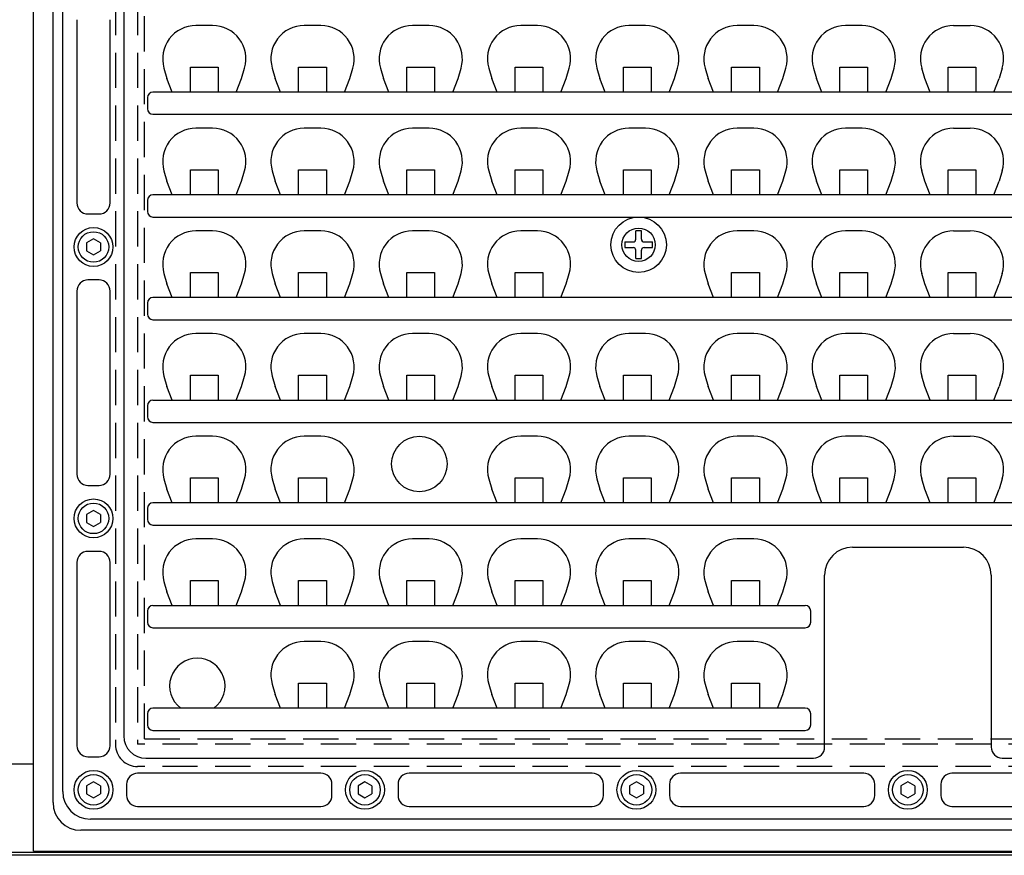
# Model space of a CAD drawing. Units: inches. Extents: x 1503 to 1915, y 76 to 355.
# Drawn here: x 1558 to 1593, y 218 to 248 of the extents above; entities that cross this region are included whole.
import ezdxf

# ---------------------------------------------------------------- set-up
doc = ezdxf.new("R2010")
doc.units = ezdxf.units.IN
doc.header["$LTSCALE"] = 0.2
doc.linetypes.add('HIDDEN', pattern=[9.525, 6.35, -3.175])

msp = doc.modelspace()

# ---------------------------------------------------------------- linework, layer by layer
at = {"color": 3}
for p, q in [((1558.11, 217.846), (1558.11, 279.195)), ((1558.81, 219.595), (1558.81, 279.195)), ((1559.16, 219.995), (1559.16, 278.795)), ((1561.36, 276.795), (1561.36, 221.995)), ((1559.67, 247.805), (1559.67, 241.205)), ((1560.87, 241.205), (1560.87, 247.805)), ((1564.56, 247.595), (1563.96, 247.595)), ((1568.46, 247.595), (1567.86, 247.595)), ((1572.36, 247.595), (1571.76, 247.595)), ((1576.26, 247.595), (1575.66, 247.595)), ((1580.16, 247.595), (1579.56, 247.595)), ((1584.06, 247.595), (1583.46, 247.595)), ((1587.96, 247.595), (1587.36, 247.595)), ((1591.26, 247.595), (1591.86, 247.595)), ((1562.808, 246.059), (1562.916, 245.688)), ((1565.604, 245.688), (1565.712, 246.059)), ((1566.708, 246.059), (1566.816, 245.688)), ((1569.504, 245.688), (1569.612, 246.059)), ((1570.608, 246.059), (1570.716, 245.688)), ((1573.404, 245.688), (1573.512, 246.059)), ((1574.508, 246.059), (1574.616, 245.688)), ((1577.304, 245.688), (1577.412, 246.059)), ((1578.408, 246.059), (1578.516, 245.688)), ((1581.204, 245.688), (1581.312, 246.059)), ((1582.308, 246.059), (1582.416, 245.688)), ((1585.104, 245.688), (1585.212, 246.059)), ((1586.208, 246.059), (1586.316, 245.688)), ((1589.004, 245.688), (1589.112, 246.059)), ((1590.216, 245.688), (1590.108, 246.059)), ((1593.012, 246.059), (1592.904, 245.688)), ((1563.108, 245.195), (1562.916, 245.688)), ((1565.412, 245.195), (1565.604, 245.688)), ((1567.008, 245.195), (1566.816, 245.688)), ((1569.312, 245.195), (1569.504, 245.688)), ((1570.908, 245.195), (1570.716, 245.688)), ((1573.212, 245.195), (1573.404, 245.688)), ((1574.808, 245.195), (1574.616, 245.688)), ((1577.112, 245.195), (1577.304, 245.688)), ((1578.708, 245.195), (1578.516, 245.688)), ((1581.012, 245.195), (1581.204, 245.688)), ((1582.608, 245.195), (1582.416, 245.688)), ((1584.912, 245.195), (1585.104, 245.688)), ((1586.508, 245.195), (1586.316, 245.688)), ((1588.812, 245.195), (1589.004, 245.688)), ((1590.408, 245.195), (1590.216, 245.688)), ((1592.712, 245.195), (1592.904, 245.688)), ((1616.81, 245.195), (1562.41, 245.195)), ((1562.21, 244.995), (1562.21, 244.595)), ((1562.41, 244.395), (1616.81, 244.395)), ((1564.56, 243.895), (1563.96, 243.895)), ((1568.46, 243.895), (1567.86, 243.895)), ((1572.36, 243.895), (1571.76, 243.895)), ((1576.26, 243.895), (1575.66, 243.895)), ((1580.16, 243.895), (1579.56, 243.895)), ((1584.06, 243.895), (1583.46, 243.895)), ((1587.96, 243.895), (1587.36, 243.895)), ((1591.26, 243.895), (1591.86, 243.895)), ((1562.808, 242.359), (1562.916, 241.988)), ((1565.604, 241.988), (1565.712, 242.359)), ((1566.708, 242.359), (1566.816, 241.988)), ((1569.504, 241.988), (1569.612, 242.359)), ((1570.608, 242.359), (1570.716, 241.988)), ((1573.404, 241.988), (1573.512, 242.359)), ((1574.508, 242.359), (1574.616, 241.988)), ((1577.304, 241.988), (1577.412, 242.359)), ((1578.408, 242.359), (1578.516, 241.988)), ((1581.204, 241.988), (1581.312, 242.359)), ((1582.308, 242.359), (1582.416, 241.988)), ((1585.104, 241.988), (1585.212, 242.359)), ((1586.208, 242.359), (1586.316, 241.988)), ((1589.004, 241.988), (1589.112, 242.359)), ((1590.216, 241.988), (1590.108, 242.359)), ((1593.012, 242.359), (1592.904, 241.988)), ((1563.108, 241.495), (1562.916, 241.988)), ((1565.412, 241.495), (1565.604, 241.988)), ((1567.008, 241.495), (1566.816, 241.988)), ((1569.312, 241.495), (1569.504, 241.988)), ((1570.908, 241.495), (1570.716, 241.988)), ((1573.212, 241.495), (1573.404, 241.988)), ((1574.808, 241.495), (1574.616, 241.988)), ((1577.112, 241.495), (1577.304, 241.988)), ((1578.708, 241.495), (1578.516, 241.988)), ((1581.012, 241.495), (1581.204, 241.988)), ((1582.608, 241.495), (1582.416, 241.988)), ((1584.912, 241.495), (1585.104, 241.988)), ((1586.508, 241.495), (1586.316, 241.988)), ((1588.812, 241.495), (1589.004, 241.988)), ((1590.408, 241.495), (1590.216, 241.988)), ((1592.712, 241.495), (1592.904, 241.988)), ((1562.21, 241.295), (1562.21, 240.895)), ((1616.81, 241.495), (1562.41, 241.495)), ((1560.07, 240.805), (1560.47, 240.805)), ((1562.41, 240.695), (1616.81, 240.695)), ((1564.56, 240.195), (1563.96, 240.195)), ((1568.46, 240.195), (1567.86, 240.195)), ((1572.36, 240.195), (1571.76, 240.195)), ((1576.26, 240.195), (1575.66, 240.195)), ((1584.06, 240.195), (1583.46, 240.195)), ((1587.96, 240.195), (1587.36, 240.195)), ((1591.26, 240.195), (1591.86, 240.195)), ((1560.47, 238.425), (1560.07, 238.425)), ((1562.808, 238.659), (1562.916, 238.288)), ((1565.604, 238.288), (1565.712, 238.659)), ((1566.708, 238.659), (1566.816, 238.288)), ((1569.504, 238.288), (1569.612, 238.659)), ((1570.608, 238.659), (1570.716, 238.288)), ((1573.404, 238.288), (1573.512, 238.659)), ((1574.508, 238.659), (1574.616, 238.288)), ((1577.304, 238.288), (1577.412, 238.659)), ((1582.308, 238.659), (1582.416, 238.288)), ((1585.104, 238.288), (1585.212, 238.659)), ((1586.208, 238.659), (1586.316, 238.288)), ((1589.004, 238.288), (1589.112, 238.659)), ((1590.216, 238.288), (1590.108, 238.659)), ((1593.012, 238.659), (1592.904, 238.288)), ((1563.108, 237.795), (1562.916, 238.288)), ((1565.412, 237.795), (1565.604, 238.288)), ((1567.008, 237.795), (1566.816, 238.288)), ((1569.312, 237.795), (1569.504, 238.288)), ((1570.908, 237.795), (1570.716, 238.288)), ((1573.212, 237.795), (1573.404, 238.288)), ((1574.808, 237.795), (1574.616, 238.288)), ((1577.112, 237.795), (1577.304, 238.288)), ((1582.608, 237.795), (1582.416, 238.288)), ((1584.912, 237.795), (1585.104, 238.288)), ((1586.508, 237.795), (1586.316, 238.288)), ((1588.812, 237.795), (1589.004, 238.288)), ((1590.408, 237.795), (1590.216, 238.288)), ((1592.712, 237.795), (1592.904, 238.288)), ((1559.67, 238.025), (1559.67, 231.425)), ((1560.87, 231.425), (1560.87, 238.025)), ((1616.81, 237.795), (1562.41, 237.795)), ((1562.21, 237.595), (1562.21, 237.195)), ((1562.41, 236.995), (1616.81, 236.995)), ((1564.56, 236.495), (1563.96, 236.495)), ((1568.46, 236.495), (1567.86, 236.495)), ((1572.36, 236.495), (1571.76, 236.495)), ((1576.26, 236.495), (1575.66, 236.495)), ((1580.16, 236.495), (1579.56, 236.495)), ((1584.06, 236.495), (1583.46, 236.495)), ((1587.96, 236.495), (1587.36, 236.495)), ((1591.26, 236.495), (1591.86, 236.495)), ((1562.808, 234.959), (1562.916, 234.588)), ((1565.604, 234.588), (1565.712, 234.959)), ((1566.708, 234.959), (1566.816, 234.588)), ((1569.504, 234.588), (1569.612, 234.959)), ((1570.608, 234.959), (1570.716, 234.588)), ((1573.404, 234.588), (1573.512, 234.959)), ((1574.508, 234.959), (1574.616, 234.588)), ((1577.304, 234.588), (1577.412, 234.959)), ((1578.408, 234.959), (1578.516, 234.588)), ((1581.204, 234.588), (1581.312, 234.959)), ((1582.308, 234.959), (1582.416, 234.588)), ((1585.104, 234.588), (1585.212, 234.959)), ((1586.208, 234.959), (1586.316, 234.588)), ((1589.004, 234.588), (1589.112, 234.959)), ((1590.216, 234.588), (1590.108, 234.959)), ((1593.012, 234.959), (1592.904, 234.588)), ((1563.108, 234.095), (1562.916, 234.588)), ((1565.412, 234.095), (1565.604, 234.588)), ((1567.008, 234.095), (1566.816, 234.588)), ((1569.312, 234.095), (1569.504, 234.588)), ((1570.908, 234.095), (1570.716, 234.588)), ((1573.212, 234.095), (1573.404, 234.588)), ((1574.808, 234.095), (1574.616, 234.588)), ((1577.112, 234.095), (1577.304, 234.588)), ((1578.708, 234.095), (1578.516, 234.588)), ((1581.012, 234.095), (1581.204, 234.588)), ((1582.608, 234.095), (1582.416, 234.588)), ((1584.912, 234.095), (1585.104, 234.588)), ((1586.508, 234.095), (1586.316, 234.588)), ((1588.812, 234.095), (1589.004, 234.588)), ((1590.408, 234.095), (1590.216, 234.588)), ((1592.712, 234.095), (1592.904, 234.588)), ((1562.21, 233.895), (1562.21, 233.495)), ((1562.41, 234.095), (1616.81, 234.095)), ((1562.41, 233.295), (1616.81, 233.295)), ((1564.56, 232.795), (1563.96, 232.795)), ((1568.46, 232.795), (1567.86, 232.795)), ((1576.26, 232.795), (1575.66, 232.795)), ((1580.16, 232.795), (1579.56, 232.795)), ((1584.06, 232.795), (1583.46, 232.795)), ((1587.96, 232.795), (1587.36, 232.795)), ((1591.26, 232.795), (1591.86, 232.795)), ((1560.07, 231.025), (1560.47, 231.025)), ((1562.808, 231.259), (1562.916, 230.888)), ((1565.604, 230.888), (1565.712, 231.259)), ((1566.708, 231.259), (1566.816, 230.888)), ((1569.504, 230.888), (1569.612, 231.259)), ((1574.508, 231.259), (1574.616, 230.888)), ((1577.304, 230.888), (1577.412, 231.259)), ((1578.408, 231.259), (1578.516, 230.888)), ((1581.204, 230.888), (1581.312, 231.259)), ((1582.308, 231.259), (1582.416, 230.888)), ((1585.104, 230.888), (1585.212, 231.259)), ((1586.208, 231.259), (1586.316, 230.888)), ((1589.004, 230.888), (1589.112, 231.259)), ((1590.216, 230.888), (1590.108, 231.259)), ((1593.012, 231.259), (1592.904, 230.888)), ((1563.108, 230.395), (1562.916, 230.888)), ((1565.412, 230.395), (1565.604, 230.888)), ((1567.008, 230.395), (1566.816, 230.888)), ((1569.312, 230.395), (1569.504, 230.888)), ((1574.808, 230.395), (1574.616, 230.888)), ((1577.112, 230.395), (1577.304, 230.888)), ((1578.708, 230.395), (1578.516, 230.888)), ((1581.012, 230.395), (1581.204, 230.888)), ((1582.608, 230.395), (1582.416, 230.888)), ((1584.912, 230.395), (1585.104, 230.888)), ((1586.508, 230.395), (1586.316, 230.888)), ((1588.812, 230.395), (1589.004, 230.888)), ((1590.408, 230.395), (1590.216, 230.888)), ((1592.712, 230.395), (1592.904, 230.888)), ((1616.81, 230.395), (1562.41, 230.395)), ((1562.21, 230.195), (1562.21, 229.795)), ((1562.41, 229.595), (1616.81, 229.595)), ((1564.56, 229.095), (1563.96, 229.095)), ((1568.46, 229.095), (1567.86, 229.095)), ((1572.36, 229.095), (1571.76, 229.095)), ((1576.26, 229.095), (1575.66, 229.095)), ((1580.16, 229.095), (1579.56, 229.095)), ((1584.06, 229.095), (1583.46, 229.095)), ((1560.47, 228.645), (1560.07, 228.645)), ((1587.61, 228.795), (1591.61, 228.795)), ((1559.67, 228.245), (1559.67, 221.645)), ((1560.87, 221.645), (1560.87, 228.245)), ((1586.61, 221.595), (1586.61, 227.795)), ((1592.61, 227.795), (1592.61, 221.595)), ((1562.808, 227.559), (1562.916, 227.188)), ((1565.604, 227.188), (1565.712, 227.559)), ((1566.708, 227.559), (1566.816, 227.188)), ((1569.504, 227.188), (1569.612, 227.559)), ((1570.608, 227.559), (1570.716, 227.188)), ((1573.404, 227.188), (1573.512, 227.559)), ((1574.508, 227.559), (1574.616, 227.188)), ((1577.304, 227.188), (1577.412, 227.559)), ((1578.408, 227.559), (1578.516, 227.188)), ((1581.204, 227.188), (1581.312, 227.559)), ((1582.308, 227.559), (1582.416, 227.188)), ((1585.104, 227.188), (1585.212, 227.559)), ((1563.108, 226.695), (1562.916, 227.188)), ((1565.412, 226.695), (1565.604, 227.188)), ((1567.008, 226.695), (1566.816, 227.188)), ((1569.312, 226.695), (1569.504, 227.188)), ((1570.908, 226.695), (1570.716, 227.188)), ((1573.212, 226.695), (1573.404, 227.188)), ((1574.808, 226.695), (1574.616, 227.188)), ((1577.112, 226.695), (1577.304, 227.188)), ((1578.708, 226.695), (1578.516, 227.188)), ((1581.012, 226.695), (1581.204, 227.188)), ((1582.608, 226.695), (1582.416, 227.188)), ((1584.912, 226.695), (1585.104, 227.188)), ((1562.41, 226.695), (1585.91, 226.695)), ((1562.21, 226.495), (1562.21, 226.095)), ((1586.11, 226.095), (1586.11, 226.495)), ((1562.41, 225.895), (1585.91, 225.895)), ((1568.46, 225.395), (1567.86, 225.395)), ((1572.36, 225.395), (1571.76, 225.395)), ((1576.26, 225.395), (1575.66, 225.395)), ((1580.16, 225.395), (1579.56, 225.395)), ((1584.06, 225.395), (1583.46, 225.395)), ((1566.708, 223.859), (1566.816, 223.488)), ((1569.504, 223.488), (1569.612, 223.859)), ((1570.608, 223.859), (1570.716, 223.488)), ((1573.404, 223.488), (1573.512, 223.859)), ((1574.508, 223.859), (1574.616, 223.488)), ((1577.304, 223.488), (1577.412, 223.859)), ((1578.408, 223.859), (1578.516, 223.488)), ((1581.204, 223.488), (1581.312, 223.859)), ((1582.308, 223.859), (1582.416, 223.488)), ((1585.104, 223.488), (1585.212, 223.859)), ((1567.008, 222.995), (1566.816, 223.488)), ((1569.312, 222.995), (1569.504, 223.488)), ((1570.908, 222.995), (1570.716, 223.488)), ((1573.212, 222.995), (1573.404, 223.488)), ((1574.808, 222.995), (1574.616, 223.488)), ((1577.112, 222.995), (1577.304, 223.488)), ((1578.708, 222.995), (1578.516, 223.488)), ((1581.012, 222.995), (1581.204, 223.488)), ((1582.608, 222.995), (1582.416, 223.488)), ((1584.912, 222.995), (1585.104, 223.488)), ((1562.21, 222.795), (1562.21, 222.395)), ((1585.91, 222.995), (1562.41, 222.995)), ((1586.11, 222.395), (1586.11, 222.795)), ((1562.41, 222.195), (1585.91, 222.195)), ((1560.07, 221.245), (1560.47, 221.245)), ((1562.16, 221.195), (1586.21, 221.195)), ((1593.01, 221.195), (1617.06, 221.195)), ((1555.16, 220.995), (1558.11, 220.995)), ((1568.46, 220.655), (1561.86, 220.655)), ((1578.24, 220.655), (1571.64, 220.655)), ((1588.02, 220.655), (1581.42, 220.655)), ((1597.8, 220.655), (1591.2, 220.655)), ((1561.46, 220.255), (1561.46, 219.855)), ((1568.86, 219.855), (1568.86, 220.255)), ((1571.24, 220.255), (1571.24, 219.855)), ((1578.64, 219.855), (1578.64, 220.255)), ((1581.02, 220.255), (1581.02, 219.855)), ((1588.42, 219.855), (1588.42, 220.255)), ((1590.8, 220.255), (1590.8, 219.855)), ((1561.86, 219.455), (1568.46, 219.455)), ((1571.64, 219.455), (1578.24, 219.455)), ((1581.42, 219.455), (1588.02, 219.455)), ((1591.2, 219.455), (1597.8, 219.455)), ((1619.06, 218.995), (1560.16, 218.995)), ((1619.41, 218.595), (1559.81, 218.595)), ((1558.11, 217.846), (1621.11, 217.846)), ((1625.61, 217.695), (1553.61, 217.695)), ((1622.46, 217.795), (1556.76, 217.795))]:
    msp.add_line(p, q, dxfattribs=at)
at = {"color": 7, "linetype": 'HIDDEN'}
for p, q in [((1561.06, 277.095), (1561.06, 221.695)), ((1561.86, 277.095), (1561.86, 221.695)), ((1562.11, 221.895), (1562.11, 276.895)), ((1563.76, 245.195), (1563.76, 246.095)), ((1563.76, 246.095), (1564.76, 246.095)), ((1564.76, 246.095), (1564.76, 245.195)), ((1567.66, 246.095), (1568.66, 246.095)), ((1567.66, 245.195), (1567.66, 246.095)), ((1568.66, 246.095), (1568.66, 245.195)), ((1571.56, 246.095), (1572.56, 246.095)), ((1571.56, 245.195), (1571.56, 246.095)), ((1572.56, 246.095), (1572.56, 245.195)), ((1575.46, 246.095), (1576.46, 246.095)), ((1575.46, 245.195), (1575.46, 246.095)), ((1576.46, 246.095), (1576.46, 245.195)), ((1579.36, 246.095), (1580.36, 246.095)), ((1579.36, 245.195), (1579.36, 246.095)), ((1580.36, 246.095), (1580.36, 245.195)), ((1583.26, 246.095), (1584.26, 246.095)), ((1583.26, 245.195), (1583.26, 246.095)), ((1584.26, 246.095), (1584.26, 245.195)), ((1587.16, 246.095), (1588.16, 246.095)), ((1587.16, 245.195), (1587.16, 246.095)), ((1588.16, 246.095), (1588.16, 245.195)), ((1591.06, 246.095), (1592.06, 246.095)), ((1591.06, 245.195), (1591.06, 246.095)), ((1592.06, 246.095), (1592.06, 245.195)), ((1563.76, 241.495), (1563.76, 242.395)), ((1563.76, 242.395), (1564.76, 242.395)), ((1564.76, 242.395), (1564.76, 241.495)), ((1567.66, 242.395), (1568.66, 242.395)), ((1567.66, 241.495), (1567.66, 242.395)), ((1568.66, 242.395), (1568.66, 241.495)), ((1571.56, 242.395), (1572.56, 242.395)), ((1571.56, 241.495), (1571.56, 242.395)), ((1572.56, 242.395), (1572.56, 241.495)), ((1575.46, 242.395), (1576.46, 242.395)), ((1575.46, 241.495), (1575.46, 242.395)), ((1576.46, 242.395), (1576.46, 241.495)), ((1579.36, 242.395), (1580.36, 242.395)), ((1579.36, 241.495), (1579.36, 242.395)), ((1580.36, 242.395), (1580.36, 241.495)), ((1583.26, 242.395), (1584.26, 242.395)), ((1583.26, 241.495), (1583.26, 242.395)), ((1584.26, 242.395), (1584.26, 241.495)), ((1587.16, 242.395), (1588.16, 242.395)), ((1587.16, 241.495), (1587.16, 242.395)), ((1588.16, 242.395), (1588.16, 241.495)), ((1591.06, 242.395), (1592.06, 242.395)), ((1591.06, 241.495), (1591.06, 242.395)), ((1592.06, 242.395), (1592.06, 241.495)), ((1563.76, 238.695), (1564.76, 238.695)), ((1563.76, 237.795), (1563.76, 238.695)), ((1564.76, 238.695), (1564.76, 237.795)), ((1567.66, 238.695), (1568.66, 238.695)), ((1567.66, 237.795), (1567.66, 238.695)), ((1568.66, 238.695), (1568.66, 237.795)), ((1571.56, 238.695), (1572.56, 238.695)), ((1571.56, 237.795), (1571.56, 238.695)), ((1572.56, 238.695), (1572.56, 237.795)), ((1575.46, 237.795), (1575.46, 238.695)), ((1575.46, 238.695), (1576.46, 238.695)), ((1576.46, 238.695), (1576.46, 237.795)), ((1583.26, 238.695), (1584.26, 238.695)), ((1583.26, 237.795), (1583.26, 238.695)), ((1584.26, 238.695), (1584.26, 237.795)), ((1587.16, 238.695), (1588.16, 238.695)), ((1587.16, 237.795), (1587.16, 238.695)), ((1588.16, 238.695), (1588.16, 237.795)), ((1591.06, 238.695), (1592.06, 238.695)), ((1591.06, 237.795), (1591.06, 238.695)), ((1592.06, 238.695), (1592.06, 237.795)), ((1563.76, 234.995), (1564.76, 234.995)), ((1563.76, 234.095), (1563.76, 234.995)), ((1564.76, 234.995), (1564.76, 234.095)), ((1567.66, 234.995), (1568.66, 234.995)), ((1567.66, 234.095), (1567.66, 234.995)), ((1568.66, 234.995), (1568.66, 234.095)), ((1571.56, 234.995), (1572.56, 234.995)), ((1571.56, 234.095), (1571.56, 234.995)), ((1572.56, 234.995), (1572.56, 234.095)), ((1575.46, 234.995), (1576.46, 234.995)), ((1575.46, 234.095), (1575.46, 234.995)), ((1576.46, 234.995), (1576.46, 234.095)), ((1579.36, 234.995), (1580.36, 234.995)), ((1579.36, 234.095), (1579.36, 234.995)), ((1580.36, 234.995), (1580.36, 234.095)), ((1583.26, 234.995), (1584.26, 234.995)), ((1583.26, 234.095), (1583.26, 234.995)), ((1584.26, 234.995), (1584.26, 234.095)), ((1587.16, 234.995), (1588.16, 234.995)), ((1587.16, 234.095), (1587.16, 234.995)), ((1588.16, 234.995), (1588.16, 234.095)), ((1591.06, 234.095), (1591.06, 234.995)), ((1591.06, 234.995), (1592.06, 234.995)), ((1592.06, 234.995), (1592.06, 234.095)), ((1563.76, 231.295), (1564.76, 231.295)), ((1563.76, 230.395), (1563.76, 231.295)), ((1564.76, 231.295), (1564.76, 230.395)), ((1567.66, 231.295), (1568.66, 231.295)), ((1567.66, 230.395), (1567.66, 231.295)), ((1568.66, 231.295), (1568.66, 230.395)), ((1575.46, 231.295), (1576.46, 231.295)), ((1575.46, 230.395), (1575.46, 231.295)), ((1576.46, 231.295), (1576.46, 230.395)), ((1579.36, 230.395), (1579.36, 231.295)), ((1579.36, 231.295), (1580.36, 231.295)), ((1580.36, 231.295), (1580.36, 230.395)), ((1583.26, 231.295), (1584.26, 231.295)), ((1583.26, 230.395), (1583.26, 231.295)), ((1584.26, 231.295), (1584.26, 230.395)), ((1587.16, 231.295), (1588.16, 231.295)), ((1587.16, 230.395), (1587.16, 231.295)), ((1588.16, 231.295), (1588.16, 230.395)), ((1591.06, 231.295), (1592.06, 231.295)), ((1591.06, 230.395), (1591.06, 231.295)), ((1592.06, 231.295), (1592.06, 230.395)), ((1563.76, 226.695), (1563.76, 227.595)), ((1563.76, 227.595), (1564.76, 227.595)), ((1564.76, 227.595), (1564.76, 226.695)), ((1567.66, 227.595), (1568.66, 227.595)), ((1567.66, 226.695), (1567.66, 227.595)), ((1568.66, 227.595), (1568.66, 226.695)), ((1571.56, 227.595), (1572.56, 227.595)), ((1571.56, 226.695), (1571.56, 227.595)), ((1572.56, 227.595), (1572.56, 226.695)), ((1575.46, 227.595), (1576.46, 227.595)), ((1575.46, 226.695), (1575.46, 227.595)), ((1576.46, 227.595), (1576.46, 226.695)), ((1579.36, 227.595), (1580.36, 227.595)), ((1579.36, 226.695), (1579.36, 227.595)), ((1580.36, 227.595), (1580.36, 226.695)), ((1583.26, 227.595), (1584.26, 227.595)), ((1583.26, 226.695), (1583.26, 227.595)), ((1584.26, 227.595), (1584.26, 226.695)), ((1567.66, 223.895), (1568.66, 223.895)), ((1567.66, 222.995), (1567.66, 223.895)), ((1568.66, 223.895), (1568.66, 222.995)), ((1571.56, 223.895), (1572.56, 223.895)), ((1571.56, 222.995), (1571.56, 223.895)), ((1572.56, 223.895), (1572.56, 222.995)), ((1575.46, 222.995), (1575.46, 223.895)), ((1575.46, 223.895), (1576.46, 223.895)), ((1576.46, 223.895), (1576.46, 222.995)), ((1579.36, 223.895), (1580.36, 223.895)), ((1579.36, 222.995), (1579.36, 223.895)), ((1580.36, 223.895), (1580.36, 222.995)), ((1583.26, 223.895), (1584.26, 223.895)), ((1583.26, 222.995), (1583.26, 223.895)), ((1584.26, 223.895), (1584.26, 222.995)), ((1562.11, 221.895), (1617.11, 221.895)), ((1617.36, 221.695), (1561.86, 221.695)), ((1617.36, 220.895), (1561.86, 220.895))]:
    msp.add_line(p, q, dxfattribs=at)
at = {"color": 7}
for p, q in [((1579.81, 239.895), (1579.81, 240.195)), ((1580.01, 240.195), (1579.81, 240.195)), ((1580.01, 239.895), (1580.01, 240.195)), ((1560.27, 239.903), (1560.02, 239.759)), ((1560.52, 239.759), (1560.27, 239.903)), ((1560.02, 239.759), (1560.02, 239.47)), ((1560.02, 239.47), (1560.27, 239.326)), ((1560.27, 239.326), (1560.52, 239.47)), ((1560.52, 239.759), (1560.52, 239.47)), ((1579.41, 239.795), (1579.71, 239.795)), ((1579.41, 239.795), (1579.41, 239.595)), ((1579.41, 239.595), (1579.71, 239.595)), ((1579.81, 239.195), (1579.81, 239.495)), ((1580.01, 239.195), (1580.01, 239.495)), ((1580.11, 239.795), (1580.41, 239.795)), ((1580.11, 239.595), (1580.41, 239.595)), ((1580.41, 239.595), (1580.41, 239.795)), ((1579.81, 239.195), (1580.01, 239.195)), ((1560.27, 230.123), (1560.02, 229.979)), ((1560.02, 229.979), (1560.02, 229.69)), ((1560.52, 229.979), (1560.27, 230.123)), ((1560.52, 229.979), (1560.52, 229.69)), ((1560.02, 229.69), (1560.27, 229.546)), ((1560.27, 229.546), (1560.52, 229.69)), ((1560.27, 220.343), (1560.02, 220.199)), ((1560.52, 220.199), (1560.27, 220.343)), ((1570.05, 220.343), (1569.8, 220.199)), ((1570.3, 220.199), (1570.05, 220.343)), ((1579.83, 220.343), (1579.58, 220.199)), ((1580.08, 220.199), (1579.83, 220.343)), ((1589.61, 220.343), (1589.36, 220.199)), ((1589.86, 220.199), (1589.61, 220.343)), ((1560.02, 220.199), (1560.02, 219.91)), ((1560.52, 220.199), (1560.52, 219.91)), ((1569.8, 220.199), (1569.8, 219.91)), ((1570.3, 220.199), (1570.3, 219.91)), ((1579.58, 220.199), (1579.58, 219.91)), ((1580.08, 220.199), (1580.08, 219.91)), ((1589.36, 220.199), (1589.36, 219.91)), ((1589.86, 220.199), (1589.86, 219.91)), ((1560.02, 219.91), (1560.27, 219.766)), ((1560.27, 219.766), (1560.52, 219.91)), ((1569.8, 219.91), (1570.05, 219.766)), ((1570.05, 219.766), (1570.3, 219.91)), ((1579.58, 219.91), (1579.83, 219.766)), ((1579.83, 219.766), (1580.08, 219.91)), ((1589.36, 219.91), (1589.61, 219.766)), ((1589.61, 219.766), (1589.86, 219.91))]:
    msp.add_line(p, q, dxfattribs=at)
at = {"color": 3}
for centre, radius in [((1579.91, 239.695), 1), ((1560.27, 239.615), 0.7), ((1572.01, 231.795), 1), ((1560.27, 229.835), 0.7), ((1560.27, 220.055), 0.7), ((1570.05, 220.055), 0.7), ((1579.83, 220.055), 0.7), ((1589.61, 220.055), 0.7)]:
    msp.add_circle(centre, radius, dxfattribs=at)
at = {"color": 7}
for centre, radius in [((1579.91, 239.695), 0.6), ((1560.27, 239.615), 0.55), ((1560.27, 229.835), 0.55), ((1560.27, 220.055), 0.55), ((1570.05, 220.055), 0.55), ((1579.83, 220.055), 0.55), ((1589.61, 220.055), 0.55)]:
    msp.add_circle(centre, radius, dxfattribs=at)
at = {"color": 3}
for centre, radius, start, end in [((1563.96, 246.395), 1.2, 90, 196.2602), ((1564.56, 246.395), 1.2, 343.7398, 90), ((1567.86, 246.395), 1.2, 90, 196.2602), ((1568.46, 246.395), 1.2, 343.7398, 90), ((1571.76, 246.395), 1.2, 90, 196.2602), ((1572.36, 246.395), 1.2, 343.7398, 90), ((1575.66, 246.395), 1.2, 90, 196.2602), ((1576.26, 246.395), 1.2, 343.7398, 90), ((1579.56, 246.395), 1.2, 90, 196.2602), ((1580.16, 246.395), 1.2, 343.7398, 90), ((1583.46, 246.395), 1.2, 90, 196.2602), ((1584.06, 246.395), 1.2, 343.7398, 90), ((1587.36, 246.395), 1.2, 90, 196.2602), ((1587.96, 246.395), 1.2, 343.7398, 90), ((1591.26, 246.395), 1.2, 90, 196.2602), ((1591.86, 246.395), 1.2, 343.7398, 90), ((1562.41, 244.995), 0.2, 90, 180), ((1562.41, 244.595), 0.2, 180, 270), ((1563.96, 242.695), 1.2, 90, 196.2602), ((1564.56, 242.695), 1.2, 343.7398, 90), ((1567.86, 242.695), 1.2, 90, 196.2602), ((1568.46, 242.695), 1.2, 343.7398, 90), ((1571.76, 242.695), 1.2, 90, 196.2602), ((1572.36, 242.695), 1.2, 343.7398, 90), ((1575.66, 242.695), 1.2, 90, 196.2602), ((1576.26, 242.695), 1.2, 343.7398, 90), ((1579.56, 242.695), 1.2, 90, 196.2602), ((1580.16, 242.695), 1.2, 343.7398, 90), ((1583.46, 242.695), 1.2, 90, 196.2602), ((1584.06, 242.695), 1.2, 343.7398, 90), ((1587.36, 242.695), 1.2, 90, 196.2602), ((1587.96, 242.695), 1.2, 343.7398, 90), ((1591.26, 242.695), 1.2, 90, 196.2602), ((1591.86, 242.695), 1.2, 343.7398, 90), ((1562.41, 241.295), 0.2, 90, 180), ((1560.07, 241.205), 0.4, 180, 270), ((1560.47, 241.205), 0.4, 270, 0), ((1562.41, 240.895), 0.2, 180, 270), ((1563.96, 238.995), 1.2, 90, 196.2602), ((1564.56, 238.995), 1.2, 343.7398, 90), ((1567.86, 238.995), 1.2, 90, 196.2602), ((1568.46, 238.995), 1.2, 343.7398, 90), ((1571.76, 238.995), 1.2, 90, 196.2602), ((1572.36, 238.995), 1.2, 343.7398, 90), ((1575.66, 238.995), 1.2, 90, 196.2602), ((1576.26, 238.995), 1.2, 343.7398, 90), ((1583.46, 238.995), 1.2, 90, 196.2602), ((1584.06, 238.995), 1.2, 343.7398, 90), ((1587.36, 238.995), 1.2, 90, 196.2602), ((1587.96, 238.995), 1.2, 343.7398, 90), ((1591.26, 238.995), 1.2, 90, 196.2602), ((1591.86, 238.995), 1.2, 343.7398, 90), ((1560.07, 238.025), 0.4, 90, 180), ((1560.47, 238.025), 0.4, 0, 90), ((1562.41, 237.595), 0.2, 90, 180), ((1562.41, 237.195), 0.2, 180, 270), ((1563.96, 235.295), 1.2, 90, 196.2602), ((1564.56, 235.295), 1.2, 343.7398, 90), ((1567.86, 235.295), 1.2, 90, 196.2602), ((1568.46, 235.295), 1.2, 343.7398, 90), ((1571.76, 235.295), 1.2, 90, 196.2602), ((1572.36, 235.295), 1.2, 343.7398, 90), ((1575.66, 235.295), 1.2, 90, 196.2602), ((1576.26, 235.295), 1.2, 343.7398, 90), ((1579.56, 235.295), 1.2, 90, 196.2602), ((1580.16, 235.295), 1.2, 343.7398, 90), ((1583.46, 235.295), 1.2, 90, 196.2602), ((1584.06, 235.295), 1.2, 343.7398, 90), ((1587.36, 235.295), 1.2, 90, 196.2602), ((1587.96, 235.295), 1.2, 343.7398, 90), ((1591.26, 235.295), 1.2, 90, 196.2602), ((1591.86, 235.295), 1.2, 343.7398, 90), ((1562.41, 233.895), 0.2, 90, 180), ((1562.41, 233.495), 0.2, 180, 270), ((1563.96, 231.595), 1.2, 90, 196.2602), ((1564.56, 231.595), 1.2, 343.7398, 90), ((1567.86, 231.595), 1.2, 90, 196.2602), ((1568.46, 231.595), 1.2, 343.7398, 90), ((1575.66, 231.595), 1.2, 90, 196.2602), ((1576.26, 231.595), 1.2, 343.7398, 90), ((1579.56, 231.595), 1.2, 90, 196.2602), ((1580.16, 231.595), 1.2, 343.7398, 90), ((1583.46, 231.595), 1.2, 90, 196.2602), ((1584.06, 231.595), 1.2, 343.7398, 90), ((1587.36, 231.595), 1.2, 90, 196.2602), ((1587.96, 231.595), 1.2, 343.7398, 90), ((1591.26, 231.595), 1.2, 90, 196.2602), ((1591.86, 231.595), 1.2, 343.7398, 90), ((1560.07, 231.425), 0.4, 180, 270), ((1560.47, 231.425), 0.4, 270, 0), ((1562.41, 230.195), 0.2, 90, 180), ((1562.41, 229.795), 0.2, 180, 270), ((1563.96, 227.895), 1.2, 90, 196.2602), ((1564.56, 227.895), 1.2, 343.7398, 90), ((1567.86, 227.895), 1.2, 90, 196.2602), ((1568.46, 227.895), 1.2, 343.7398, 90), ((1571.76, 227.895), 1.2, 90, 196.2602), ((1572.36, 227.895), 1.2, 343.7398, 90), ((1575.66, 227.895), 1.2, 90, 196.2602), ((1576.26, 227.895), 1.2, 343.7398, 90), ((1579.56, 227.895), 1.2, 90, 196.2602), ((1580.16, 227.895), 1.2, 343.7398, 90), ((1583.46, 227.895), 1.2, 90, 196.2602), ((1584.06, 227.895), 1.2, 343.7398, 90), ((1560.07, 228.245), 0.4, 90, 180), ((1560.47, 228.245), 0.4, 0, 90), ((1587.61, 227.795), 1, 90, 180), ((1591.61, 227.795), 1, 0, 90), ((1562.41, 226.495), 0.2, 90, 180), ((1585.91, 226.495), 0.2, 0, 90), ((1562.41, 226.095), 0.2, 180, 270), ((1585.91, 226.095), 0.2, 270, 0), ((1567.86, 224.195), 1.2, 90, 196.2602), ((1568.46, 224.195), 1.2, 343.7398, 90), ((1571.76, 224.195), 1.2, 90, 196.2602), ((1572.36, 224.195), 1.2, 343.7398, 90), ((1575.66, 224.195), 1.2, 90, 196.2602), ((1576.26, 224.195), 1.2, 343.7398, 90), ((1579.56, 224.195), 1.2, 90, 196.2602), ((1580.16, 224.195), 1.2, 343.7398, 90), ((1583.46, 224.195), 1.2, 90, 196.2602), ((1584.06, 224.195), 1.2, 343.7398, 90), ((1564.01, 223.795), 1, 306.8699, 233.1301), ((1562.41, 222.795), 0.2, 90, 180), ((1585.91, 222.795), 0.2, 0, 90), ((1562.41, 222.395), 0.2, 180, 270), ((1585.91, 222.395), 0.2, 270, 0), ((1562.16, 221.995), 0.8, 180, 270), ((1560.07, 221.645), 0.4, 180, 270), ((1560.47, 221.645), 0.4, 270, 0), ((1586.21, 221.595), 0.4, 270, 0), ((1593.01, 221.595), 0.4, 180, 270), ((1561.86, 220.255), 0.4, 90, 180), ((1568.46, 220.255), 0.4, 0, 90), ((1571.64, 220.255), 0.4, 90, 180), ((1578.24, 220.255), 0.4, 0, 90), ((1581.42, 220.255), 0.4, 90, 180), ((1588.02, 220.255), 0.4, 0, 90), ((1591.2, 220.255), 0.4, 90, 180), ((1560.16, 219.995), 1, 180, 270), ((1559.81, 219.595), 1, 180, 270), ((1561.86, 219.855), 0.4, 180, 270), ((1568.46, 219.855), 0.4, 270, 0), ((1571.64, 219.855), 0.4, 180, 270), ((1578.24, 219.855), 0.4, 270, 0), ((1581.42, 219.855), 0.4, 180, 270), ((1588.02, 219.855), 0.4, 270, 0), ((1591.2, 219.855), 0.4, 180, 270)]:
    msp.add_arc(centre, radius, start, end, dxfattribs=at)
at = {"color": 7}
for centre, start, end in [((1579.71, 239.895), 270, 0), ((1580.11, 239.895), 180, 270), ((1579.71, 239.495), 0, 90), ((1580.11, 239.495), 90, 180)]:
    msp.add_arc(centre, 0.1, start, end, dxfattribs=at)
at = {"color": 7, "linetype": 'HIDDEN'}
msp.add_arc((1561.86, 221.695), 0.8, 180, 270, dxfattribs=at)

doc.saveas('drawing.dxf')
